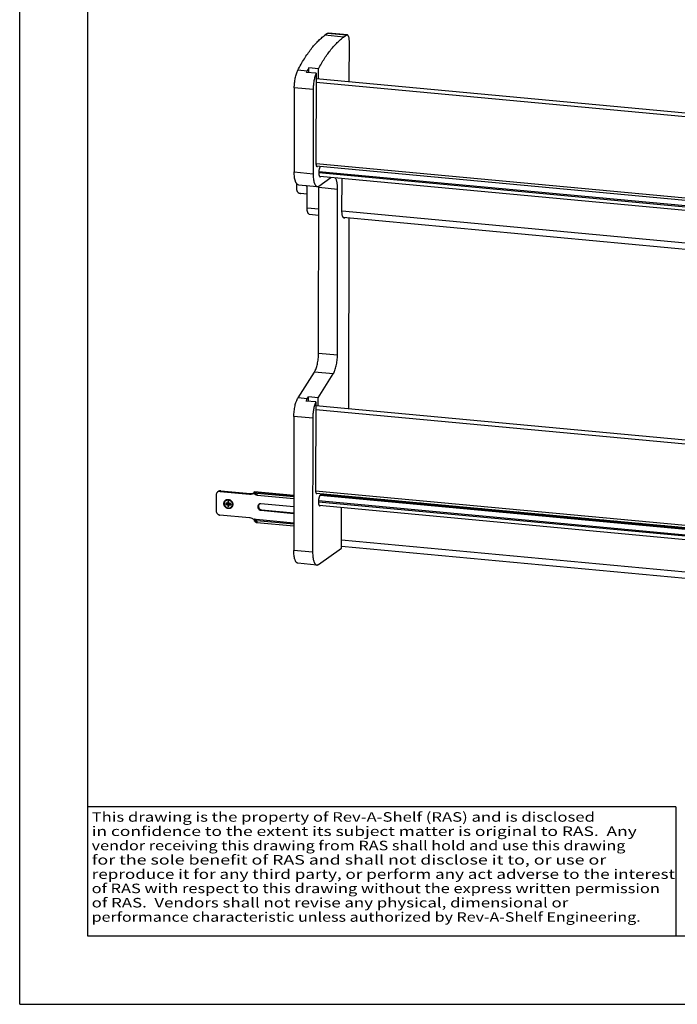
# Model space of a CAD drawing. Units: inches. Extents: x 0 to 17, y 0 to 11.
# Drawn here: x 0 to 4.8, y 0 to 7.2 of the extents above; entities that cross this region are included whole.
import ezdxf
from ezdxf.enums import TextEntityAlignment as Align

# ---------------------------------------------------------------- set-up
doc = ezdxf.new("R2010")
doc.units = ezdxf.units.IN
doc.header["$LTSCALE"] = 0.935
doc.header["$MEASUREMENT"] = 0
doc.layers.get('0').update_dxf_attribs({"linetype": 'CONTINUOUS'})
doc.layers.add('02___PRT_ALL_AXES', color=7, linetype='CONTINUOUS')
doc.styles.get("Standard").update_dxf_attribs({"font": 'bluprnt.ttf'})

msp = doc.modelspace()

# ---------------------------------------------------------------- linework, layer by layer
at = {"color": 7, "linetype": 'Continuous'}
for p, q in [((0, 0), (0, 11)), ((0.5, 0.5), (0.5, 10.5)), ((2.2611, 7.1334), (2.2413, 7.1195)), ((2.4055, 7.1223), (2.2668, 7.1352)), ((2.3998, 7.1205), (2.3801, 7.1066)), ((2.4206, 6.7781), (2.4209, 7.075)), ((2.1231, 6.8452), (2.1232, 6.88)), ((2.1937, 6.8734), (2.1232, 6.88)), ((2.1936, 6.7992), (2.1937, 6.8734)), ((2.1062, 6.8468), (2.1106, 6.8562)), ((2.1767, 6.8402), (2.1062, 6.8468)), ((2.1767, 6.8402), (2.1759, 6.1731)), ((6.2371, 6.4227), (2.1767, 6.8008)), ((2.0166, 6.7335), (2.0159, 6.1155)), ((2.1553, 6.7206), (2.1546, 6.1026)), ((6.2272, 5.7813), (2.1782, 6.1582)), ((6.2275, 5.707), (2.2031, 6.0817)), ((2.0467, 6.0209), (2.1855, 6.008)), ((2.1105, 5.853), (2.1107, 6.015)), ((2.1969, 6.0116), (2.2856, 6.074)), ((2.3668, 5.8243), (2.3671, 6.0664)), ((2.1946, 4.7822), (2.196, 6.0008)), ((2.3333, 4.7693), (2.3348, 5.9878)), ((2.126, 5.8057), (2.1958, 5.7992)), ((2.3749, 5.7826), (6.407, 5.4072)), ((2.3911, 5.781), (2.388, 5.7788)), ((2.4177, 4.3759), (2.4194, 5.7784)), ((2.0439, 4.456), (2.1644, 4.6455)), ((2.1908, 4.4559), (2.3031, 4.6325)), ((2.1738, 4.4259), (2.1032, 4.4325)), ((2.1121, 4.4496), (2.1202, 4.4625)), ((2.1202, 4.4309), (2.1202, 4.4625)), ((2.1908, 4.4559), (2.1202, 4.4625)), ((2.1738, 4.4259), (2.173, 3.7724)), ((2.1907, 4.3969), (2.1908, 4.4559)), ((2.1737, 4.3985), (6.2375, 4.0216)), ((2.0137, 4.3192), (2.0125, 3.3352)), ((2.1524, 4.3063), (2.1512, 3.3223)), ((1.4588, 3.7678), (1.4537, 3.7642)), ((1.4761, 3.7723), (1.6921, 3.7522)), ((2.013, 3.7394), (1.7236, 3.7663)), ((1.7236, 3.7663), (1.7238, 3.7657)), ((1.7238, 3.7657), (1.7238, 3.7512)), ((1.5273, 3.6946), (1.5273, 3.6813)), ((1.5367, 3.6937), (1.5273, 3.6946)), ((1.5324, 3.6941), (1.5324, 3.6848)), ((1.5367, 3.6804), (1.5367, 3.6937)), ((1.7152, 3.7541), (1.7126, 3.7523)), ((1.7427, 3.7552), (2.013, 3.73)), ((2.1761, 3.7559), (6.2243, 3.3804)), ((2.2073, 3.741), (2.2071, 3.7409)), ((2.2072, 3.741), (6.2242, 3.367)), ((2.2078, 3.7482), (6.2243, 3.3743)), ((1.5144, 3.6825), (1.5144, 3.6728)), ((1.5273, 3.6813), (1.5144, 3.6825)), ((1.5144, 3.6728), (1.5194, 3.6763)), ((1.5144, 3.6728), (1.5273, 3.6716)), ((1.5197, 3.6764), (1.5194, 3.6763)), ((1.5195, 3.682), (1.5195, 3.6774)), ((1.5197, 3.6764), (1.5324, 3.6752)), ((1.5273, 3.6813), (1.5324, 3.6848)), ((1.5273, 3.6716), (1.5324, 3.6752)), ((1.5273, 3.6716), (1.5273, 3.6583)), ((1.5273, 3.6583), (1.5323, 3.6618)), ((1.5273, 3.6583), (1.5367, 3.6574)), ((1.5323, 3.6618), (1.5324, 3.6621)), ((1.5324, 3.6752), (1.5324, 3.6621)), ((1.5333, 3.6618), (1.5367, 3.6615)), ((1.5497, 3.6792), (1.5367, 3.6804)), ((1.5367, 3.6707), (1.5418, 3.6743)), ((1.5367, 3.6574), (1.5367, 3.6707)), ((1.5367, 3.6707), (1.5496, 3.6695)), ((1.5418, 3.6743), (1.5497, 3.6736)), ((1.5496, 3.6695), (1.5497, 3.6792)), ((1.7769, 3.6331), (2.0128, 3.6111)), ((6.2242, 3.2894), (2.2001, 3.6641)), ((2.3638, 3.3511), (2.3642, 3.6488)), ((1.7235, 3.5506), (1.7232, 3.5532)), ((1.7235, 3.5506), (1.7235, 3.5651)), ((1.7424, 3.54), (2.0127, 3.5148)), ((2.1935, 3.2313), (2.3638, 3.3511)), ((2.3638, 3.3657), (6.2238, 3.0063)), ((2.1821, 3.2277), (2.0434, 3.2406)), ((4.8179, 1.4519), (0.5, 1.4519)), ((4.8179, 1.4519), (4.8179, 0.5)), ((16.5, 0.5), (0.5, 0.5)), ((0, 0), (17, 0))]:
    msp.add_line(p, q, dxfattribs=at)
at = {"color": 9, "linetype": 'Continuous'}
for p, q in [((2.3801, 7.1066), (2.2413, 7.1195)), ((2.3998, 7.1205), (2.2611, 7.1334)), ((2.1106, 6.8562), (2.0424, 6.8625)), ((2.1553, 6.7206), (2.0166, 6.7335)), ((6.2319, 6.395), (2.1766, 6.7726)), ((6.2272, 5.7975), (2.176, 6.1747)), ((2.0159, 6.1155), (2.1546, 6.1026)), ((6.2271, 5.7327), (2.1965, 6.1079)), ((6.2271, 5.7412), (2.1967, 6.1164)), ((2.3348, 5.9878), (2.196, 6.0008)), ((2.1105, 5.853), (2.1958, 5.8451)), ((2.3673, 5.8291), (6.4071, 5.453)), ((2.377, 5.7798), (2.388, 5.7788)), ((2.3333, 4.7693), (2.1946, 4.7822)), ((2.3031, 4.6325), (2.1644, 4.6455)), ((2.1121, 4.4496), (2.0439, 4.456)), ((2.1737, 4.3703), (6.2311, 3.994)), ((2.1524, 4.3063), (2.0137, 4.3192)), ((1.471, 3.7687), (1.4761, 3.7723)), ((1.7238, 3.7657), (2.013, 3.7388)), ((2.173, 3.7724), (6.2243, 3.3966)), ((1.687, 3.7486), (1.6921, 3.7522)), ((1.7328, 3.744), (1.7328, 3.7585)), ((1.7427, 3.7407), (1.7427, 3.7552)), ((6.2242, 3.3151), (2.1936, 3.6903)), ((6.2242, 3.3236), (2.1937, 3.6988)), ((6.2242, 3.3669), (2.2071, 3.7409)), ((1.7718, 3.6295), (1.7769, 3.6331)), ((1.7326, 3.5579), (1.7325, 3.5434)), ((1.7424, 3.5545), (1.7424, 3.54)), ((2.3639, 3.4116), (6.2239, 3.0522)), ((2.1512, 3.3223), (2.0125, 3.3352))]:
    msp.add_line(p, q, dxfattribs=at)
at = {"color": 3, "linetype": 'Continuous'}
for p, q in [((2.0334, 6.0299), (2.0334, 5.9892)), ((2.1106, 5.953), (2.0616, 5.9575)), ((1.471, 3.7687), (1.687, 3.7486)), ((1.4427, 3.7423), (1.4426, 3.6263)), ((1.7126, 3.7523), (1.7238, 3.7512)), ((1.7427, 3.7407), (2.0129, 3.7155)), ((1.7718, 3.6295), (2.0128, 3.607)), ((2.0129, 3.6554), (1.7719, 3.6778)), ((1.6868, 3.5745), (1.4708, 3.5946)), ((1.7124, 3.5661), (2.0127, 3.5381)), ((1.7424, 3.5545), (2.0127, 3.5294))]:
    msp.add_line(p, q, dxfattribs=at)
at = {"color": 7, "linetype": 'Continuous'}
for points in [[(1.7176, 3.7563), (1.7169, 3.7555), (1.716, 3.7547), (1.7152, 3.7541)], [(1.7207, 3.7608), (1.7203, 3.7602), (1.7197, 3.7592), (1.7191, 3.7582), (1.7184, 3.7572), (1.7176, 3.7563)], [(1.7148, 3.5659), (1.7155, 3.5658), (1.7163, 3.5655), (1.7171, 3.5651), (1.7178, 3.5647), (1.7185, 3.5641), (1.7191, 3.5634), (1.7197, 3.5627), (1.7203, 3.5618), (1.7208, 3.561), (1.7212, 3.5601), (1.7216, 3.5591), (1.722, 3.5581), (1.7223, 3.5572), (1.7226, 3.5562), (1.7228, 3.5553), (1.723, 3.5543), (1.7231, 3.5534), (1.7232, 3.5532)]]:
    msp.add_lwpolyline(points, dxfattribs=at)
for centre, radius, start, end in [((3.3212, 6.2295), 1.3632, 151.50101, 152.63349), ((2.1267, 6.0413), 0.033, 231.66247, 240.92199), ((1.8737, 6.0015), 0.3223, 1.48311, 1.69685), ((1.8612, 6.0012), 0.3349, 359.92716, 1.47257), ((1.7082, 3.7285), 0.0404, 64.73678, 67.32582), ((1.698, 3.8046), 0.0526, 288.85163, 291.12233), ((1.4632, 3.6822), 0.0565, 353.98211, 355.0399), ((1.5393, 3.6814), 0.0202, 191.44044, 194.32214), ((1.5315, 3.59), 0.0718, 88.5758, 89.40606), ((1.539, 3.6799), 0.019, 249.64027, 252.64618), ((1.7746, 3.6606), 0.0209, 133.72403, 138.50409)]:
    msp.add_arc(centre, radius, start, end, dxfattribs=at)
for points, knots in [([(2.0424, 6.8625), (2.05, 6.8773), (2.0654, 6.9058), (2.0896, 6.9465), (2.1141, 6.9839), (2.139, 7.0181), (2.1641, 7.0488), (2.1894, 7.076), (2.2149, 7.0996), (2.2325, 7.1133), (2.2413, 7.1195)], [0, 0, 0, 0, 0.15202, 0.296395, 0.432945, 0.561628, 0.682485, 0.795654, 0.901375, 1, 1, 1, 1]), ([(2.1937, 6.8734), (2.2009, 6.8867), (2.2155, 6.9123), (2.2382, 6.949), (2.2612, 6.9829), (2.2845, 7.0137), (2.308, 7.0416), (2.3317, 7.0664), (2.3554, 7.0881), (2.3719, 7.1009), (2.3801, 7.1066)], [0, 0, 0, 0, 0.150675, 0.294032, 0.429939, 0.558381, 0.67942, 0.7932, 0.899951, 1, 1, 1, 1]), ([(2.2611, 7.1334), (2.2619, 7.134), (2.2633, 7.1348), (2.2653, 7.1352), (2.2663, 7.1353), (2.2668, 7.1352)], [0, 0, 0, 0, 0.530279, 0.76946, 1, 1, 1, 1]), ([(2.4055, 7.1223), (2.405, 7.1223), (2.4041, 7.1223), (2.4021, 7.1219), (2.4007, 7.1211), (2.3998, 7.1205)], [0, 0, 0, 0, 0.23054, 0.469721, 1, 1, 1, 1]), ([(2.4209, 7.075), (2.4209, 7.0782), (2.4208, 7.0844), (2.42, 7.0933), (2.4187, 7.1013), (2.4169, 7.1082), (2.4147, 7.1139), (2.4124, 7.1178), (2.4103, 7.12), (2.4088, 7.1212), (2.4072, 7.122), (2.4061, 7.1223), (2.4055, 7.1223)], [0, 0, 0, 0, 0.182057, 0.352758, 0.508002, 0.644929, 0.761555, 0.857299, 0.897976, 0.934568, 0.968109, 1, 1, 1, 1]), ([(2.0166, 6.7335), (2.0166, 6.7395), (2.017, 6.7514), (2.0183, 6.7694), (2.0205, 6.7873), (2.0235, 6.8046), (2.0272, 6.8211), (2.0316, 6.8364), (2.0365, 6.8501), (2.0404, 6.8586), (2.0424, 6.8625)], [0, 0, 0, 0, 0.134435, 0.271261, 0.407681, 0.541231, 0.669434, 0.789949, 0.900769, 1, 1, 1, 1]), ([(2.1767, 6.8402), (2.175, 6.8363), (2.1718, 6.8279), (2.1677, 6.8146), (2.164, 6.8002), (2.1599, 6.7796), (2.1564, 6.753), (2.1554, 6.7314), (2.1553, 6.7206)], [0, 0, 0, 0, 0.10547, 0.220112, 0.342226, 0.470111, 0.735385, 1, 1, 1, 1]), ([(2.1759, 6.1731), (2.1759, 6.1719), (2.176, 6.1694), (2.1763, 6.1658), (2.1768, 6.1626), (2.1775, 6.1599), (2.1784, 6.1576), (2.1794, 6.1558), (2.1806, 6.1546), (2.1816, 6.1543), (2.1821, 6.1542)], [0, 0, 0, 0, 0.181957, 0.352944, 0.508425, 0.645437, 0.762062, 0.857906, 0.934973, 1, 1, 1, 1]), ([(2.1821, 6.1542), (2.1824, 6.1542), (2.1833, 6.1543), (2.1845, 6.1549), (2.1856, 6.156), (2.1863, 6.1569), (2.1866, 6.1574)], [0, 0, 0, 0, 0.195107, 0.416973, 0.682597, 1, 1, 1, 1]), ([(2.2072, 6.1556), (2.2065, 6.1546), (2.2051, 6.1524), (2.2033, 6.1486), (2.2016, 6.1443), (2.1996, 6.1375), (2.1977, 6.1282), (2.1965, 6.1166), (2.1964, 6.107), (2.1969, 6.0998), (2.1976, 6.0949), (2.1986, 6.0906), (2.1998, 6.0869), (2.2012, 6.0839), (2.2024, 6.0823), (2.2031, 6.0816)], [0, 0, 0, 0, 0.046624, 0.100809, 0.161903, 0.228974, 0.375935, 0.530484, 0.680419, 0.749991, 0.814166, 0.871868, 0.922244, 0.964894, 1, 1, 1, 1]), ([(2.0467, 6.0209), (2.0456, 6.021), (2.0434, 6.0215), (2.0401, 6.0231), (2.0371, 6.0255), (2.0341, 6.0287), (2.0314, 6.0326), (2.0288, 6.0373), (2.0265, 6.0426), (2.0235, 6.051), (2.0204, 6.063), (2.0178, 6.079), (2.0162, 6.0968), (2.0159, 6.1091), (2.0159, 6.1155)], [0, 0, 0, 0, 0.031875, 0.065405, 0.101999, 0.142666, 0.188051, 0.238532, 0.294246, 0.35519, 0.49212, 0.647325, 0.817919, 1, 1, 1, 1]), ([(2.1546, 6.1026), (2.1546, 6.0962), (2.1549, 6.0839), (2.1565, 6.0661), (2.1591, 6.0501), (2.1622, 6.0381), (2.1652, 6.0297), (2.1676, 6.0244), (2.1701, 6.0197), (2.1729, 6.0158), (2.1758, 6.0126), (2.1789, 6.0102), (2.1821, 6.0086), (2.1844, 6.0081), (2.1855, 6.008)], [0, 0, 0, 0, 0.182081, 0.352675, 0.50788, 0.64481, 0.705754, 0.761468, 0.811949, 0.857334, 0.898001, 0.934595, 0.968125, 1, 1, 1, 1]), ([(2.2031, 6.0816), (2.2035, 6.0812), (2.2045, 6.0804), (2.2058, 6.08), (2.2063, 6.08)], [0, 0, 0, 0, 0.529696, 1, 1, 1, 1]), ([(2.2063, 6.08), (2.2069, 6.0799), (2.2083, 6.0801), (2.2094, 6.0807), (2.21, 6.0811)], [0, 0, 0, 0, 0.468795, 1, 1, 1, 1]), ([(2.1855, 6.008), (2.1864, 6.0079), (2.1883, 6.0079), (2.1912, 6.0086), (2.1941, 6.0098), (2.196, 6.0109), (2.1969, 6.0116)], [0, 0, 0, 0, 0.230039, 0.468772, 0.723519, 1, 1, 1, 1]), ([(2.3348, 5.9878), (2.3348, 5.9965), (2.3343, 6.0093), (2.3326, 6.0257), (2.3308, 6.0369), (2.3286, 6.0471), (2.3259, 6.0562), (2.3228, 6.0641), (2.3203, 6.0688), (2.319, 6.0709)], [0, 0, 0, 0, 0.305084, 0.447032, 0.579874, 0.702423, 0.813693, 0.912958, 1, 1, 1, 1]), ([(2.126, 5.8057), (2.1254, 5.8058), (2.1243, 5.806), (2.1227, 5.8068), (2.1211, 5.808), (2.1191, 5.8103), (2.1168, 5.8141), (2.1146, 5.8198), (2.1128, 5.8268), (2.1115, 5.8348), (2.1107, 5.8437), (2.1105, 5.8498), (2.1105, 5.853)], [0, 0, 0, 0, 0.031908, 0.065462, 0.102061, 0.142722, 0.238501, 0.355081, 0.491984, 0.647274, 0.818075, 1, 1, 1, 1]), ([(2.3822, 5.777), (2.3817, 5.7771), (2.3806, 5.7773), (2.3789, 5.7781), (2.3774, 5.7793), (2.3753, 5.7816), (2.3731, 5.7854), (2.3708, 5.7911), (2.3691, 5.7981), (2.3678, 5.8061), (2.367, 5.815), (2.3668, 5.8211), (2.3668, 5.8243)], [0, 0, 0, 0, 0.031891, 0.065432, 0.102024, 0.142701, 0.238445, 0.355071, 0.491998, 0.647242, 0.817943, 1, 1, 1, 1]), ([(2.388, 5.7788), (2.3871, 5.7782), (2.3857, 5.7774), (2.3837, 5.777), (2.3827, 5.777), (2.3822, 5.777)], [0, 0, 0, 0, 0.530279, 0.76946, 1, 1, 1, 1]), ([(2.1644, 4.6455), (2.1667, 4.6491), (2.1712, 4.6574), (2.1769, 4.6713), (2.182, 4.6872), (2.1864, 4.7047), (2.1899, 4.7234), (2.1925, 4.7429), (2.1942, 4.7625), (2.1945, 4.7757), (2.1946, 4.7822)], [0, 0, 0, 0, 0.09256, 0.199113, 0.317775, 0.446244, 0.581763, 0.721305, 0.861818, 1, 1, 1, 1]), ([(2.3031, 4.6325), (2.3054, 4.6362), (2.3099, 4.6445), (2.3156, 4.6584), (2.3207, 4.6743), (2.3251, 4.6918), (2.3287, 4.7105), (2.3313, 4.73), (2.3329, 4.7496), (2.3333, 4.7628), (2.3333, 4.7693)], [0, 0, 0, 0, 0.09256, 0.199113, 0.317775, 0.446244, 0.581763, 0.721305, 0.861818, 1, 1, 1, 1]), ([(2.0137, 4.3192), (2.0137, 4.3257), (2.0141, 4.3389), (2.0157, 4.3586), (2.0183, 4.378), (2.0218, 4.3967), (2.0262, 4.4142), (2.0314, 4.4301), (2.0371, 4.444), (2.0415, 4.4523), (2.0439, 4.456)], [0, 0, 0, 0, 0.138182, 0.278695, 0.418237, 0.553756, 0.682225, 0.800887, 0.90744, 1, 1, 1, 1]), ([(2.1032, 4.4325), (2.1046, 4.4356), (2.1073, 4.4415), (2.1104, 4.4471), (2.1121, 4.4496)], [0, 0, 0, 0, 0.52673, 1, 1, 1, 1]), ([(2.1738, 4.4259), (2.1721, 4.422), (2.1689, 4.4136), (2.1647, 4.4003), (2.1611, 4.3859), (2.157, 4.3653), (2.1534, 4.3387), (2.1524, 4.3171), (2.1524, 4.3063)], [0, 0, 0, 0, 0.105471, 0.220114, 0.342228, 0.470113, 0.735387, 1, 1, 1, 1]), ([(1.4761, 3.7723), (1.4745, 3.7724), (1.4715, 3.7725), (1.4677, 3.7718), (1.4648, 3.771), (1.462, 3.7698), (1.46, 3.7687), (1.4588, 3.7678)], [0, 0, 0, 0, 0.254003, 0.504886, 0.629329, 0.753245, 1, 1, 1, 1]), ([(1.7207, 3.7608), (1.7209, 3.7612), (1.7213, 3.7619), (1.7218, 3.763), (1.7222, 3.7639), (1.7226, 3.7647), (1.7229, 3.7653), (1.7231, 3.7657), (1.7232, 3.7659), (1.7233, 3.7661), (1.7234, 3.7662), (1.7235, 3.7663), (1.7236, 3.7663), (1.7236, 3.7663)], [0, 0, 0, 0, 0.202119, 0.388311, 0.555333, 0.699938, 0.819038, 0.868091, 0.909679, 0.943503, 0.969404, 0.987697, 1, 1, 1, 1]), ([(1.7255, 3.765), (1.7264, 3.7645), (1.7278, 3.7638), (1.7295, 3.7627), (1.7312, 3.7613), (1.7324, 3.7598), (1.7328, 3.7585)], [0, 0, 0, 0, 0.323019, 0.464953, 0.594241, 1, 1, 1, 1]), ([(2.173, 3.7724), (2.173, 3.7707), (2.1731, 3.7674), (2.1737, 3.7628), (2.1746, 3.759), (2.1755, 3.7568), (2.1761, 3.7559)], [0, 0, 0, 0, 0.304032, 0.578892, 0.81294, 1, 1, 1, 1]), ([(1.5026, 3.6787), (1.5026, 3.6797), (1.5027, 3.6817), (1.5031, 3.6846), (1.5039, 3.6874), (1.5048, 3.6901), (1.5061, 3.6927), (1.5076, 3.6951), (1.5093, 3.6973), (1.5112, 3.6993), (1.5134, 3.7011), (1.5157, 3.7027), (1.5182, 3.704), (1.5208, 3.705), (1.5235, 3.7058), (1.5263, 3.7062), (1.5292, 3.7064), (1.5321, 3.7063), (1.535, 3.7058), (1.5378, 3.7051), (1.5406, 3.7042), (1.5433, 3.7029), (1.5459, 3.7014), (1.5484, 3.6996), (1.5507, 3.6976), (1.5529, 3.6955), (1.5548, 3.6931), (1.5565, 3.6905), (1.558, 3.6878), (1.5596, 3.6841), (1.561, 3.6793), (1.5614, 3.6752), (1.5614, 3.6733)], [0, 0, 0, 0, 0.031489, 0.062706, 0.093624, 0.124264, 0.154652, 0.184816, 0.214799, 0.244651, 0.274428, 0.304188, 0.333991, 0.363895, 0.393952, 0.424209, 0.454705, 0.485467, 0.516513, 0.547849, 0.579469, 0.611358, 0.643491, 0.675833, 0.708342, 0.740971, 0.77367, 0.806383, 0.839058, 0.871641, 0.936266, 1, 1, 1, 1]), ([(1.6921, 3.7522), (1.696, 3.7518), (1.7018, 3.7519), (1.7095, 3.7532), (1.7132, 3.7542), (1.715, 3.7548)], [0, 0, 0, 0, 0.503572, 0.752585, 1, 1, 1, 1]), ([(1.7427, 3.7552), (1.742, 3.7552), (1.7407, 3.7554), (1.7389, 3.7557), (1.7373, 3.756), (1.7359, 3.7564), (1.7347, 3.7569), (1.7339, 3.7573), (1.7334, 3.7577), (1.733, 3.758), (1.7329, 3.7583), (1.7328, 3.7585)], [0, 0, 0, 0, 0.1852, 0.357904, 0.514632, 0.652817, 0.770481, 0.866549, 0.906669, 0.941863, 1, 1, 1, 1]), ([(2.1761, 3.7559), (2.1763, 3.7555), (2.1767, 3.7549), (2.1775, 3.7541), (2.1783, 3.7536), (2.1789, 3.7535), (2.1791, 3.7535)], [0, 0, 0, 0, 0.299055, 0.559052, 0.788199, 1, 1, 1, 1]), ([(2.1791, 3.7535), (2.1794, 3.7534), (2.18, 3.7535), (2.1809, 3.7538), (2.1818, 3.7544), (2.1824, 3.755), (2.1826, 3.7553)], [0, 0, 0, 0, 0.211631, 0.440873, 0.700976, 1, 1, 1, 1]), ([(2.2071, 3.7409), (2.2063, 3.7403), (2.2047, 3.7387), (2.2026, 3.7356), (2.2006, 3.7317), (2.1988, 3.727), (2.1972, 3.7216), (2.1953, 3.7137), (2.1938, 3.7032), (2.1934, 3.6926), (2.1938, 3.6845), (2.1944, 3.679), (2.1953, 3.6741), (2.1966, 3.6699), (2.1981, 3.6666), (2.1994, 3.6647), (2.2001, 3.664)], [0, 0, 0, 0, 0.037168, 0.082984, 0.137433, 0.199808, 0.269006, 0.343525, 0.50162, 0.659457, 0.733667, 0.802438, 0.864319, 0.918173, 0.96336, 1, 1, 1, 1]), ([(1.5026, 3.6787), (1.5026, 3.6767), (1.503, 3.6727), (1.5044, 3.6679), (1.506, 3.6641), (1.5075, 3.6615), (1.5092, 3.6589), (1.5112, 3.6565), (1.5133, 3.6543), (1.5156, 3.6524), (1.5181, 3.6506), (1.5207, 3.6491), (1.5234, 3.6478), (1.5262, 3.6468), (1.5291, 3.6461), (1.532, 3.6457), (1.5349, 3.6456), (1.5377, 3.6458), (1.5405, 3.6462), (1.5432, 3.647), (1.5459, 3.648), (1.5483, 3.6493), (1.5507, 3.6509), (1.5528, 3.6527), (1.5548, 3.6547), (1.5565, 3.6569), (1.558, 3.6593), (1.5592, 3.6619), (1.5602, 3.6646), (1.5609, 3.6674), (1.5613, 3.6703), (1.5614, 3.6723), (1.5614, 3.6733)], [0, 0, 0, 0, 0.063734, 0.128359, 0.160942, 0.193617, 0.22633, 0.259029, 0.291658, 0.324167, 0.356509, 0.388642, 0.420531, 0.452151, 0.483487, 0.514533, 0.545295, 0.575791, 0.606048, 0.636105, 0.666009, 0.695812, 0.725572, 0.755349, 0.785201, 0.815184, 0.845348, 0.875736, 0.906376, 0.937294, 0.968511, 1, 1, 1, 1]), ([(1.759, 3.6745), (1.7582, 3.6737), (1.7569, 3.6719), (1.7554, 3.669), (1.7542, 3.6659), (1.7536, 3.6626), (1.7534, 3.6592), (1.7536, 3.6557), (1.7544, 3.6523), (1.756, 3.6479), (1.759, 3.6428), (1.7641, 3.6378), (1.7702, 3.6344), (1.7747, 3.6333), (1.7769, 3.6331)], [0, 0, 0, 0, 0.059202, 0.118959, 0.179425, 0.24069, 0.302778, 0.365652, 0.429206, 0.493294, 0.622009, 0.750356, 0.876695, 1, 1, 1, 1]), ([(2.2001, 3.664), (2.2006, 3.6636), (2.2016, 3.6628), (2.2028, 3.6624), (2.2034, 3.6624)], [0, 0, 0, 0, 0.529696, 1, 1, 1, 1]), ([(2.2034, 3.6624), (2.204, 3.6623), (2.2053, 3.6625), (2.2065, 3.6631), (2.2071, 3.6635)], [0, 0, 0, 0, 0.468795, 1, 1, 1, 1]), ([(1.7325, 3.5434), (1.7325, 3.5437), (1.7322, 3.5443), (1.7316, 3.5453), (1.7308, 3.5462), (1.7297, 3.5471), (1.7285, 3.548), (1.7264, 3.5493), (1.7247, 3.5501), (1.7235, 3.5506)], [0, 0, 0, 0, 0.08572, 0.179405, 0.28347, 0.399592, 0.528864, 0.671952, 1, 1, 1, 1]), ([(1.7325, 3.5434), (1.7326, 3.5432), (1.7328, 3.5429), (1.7331, 3.5425), (1.7336, 3.5421), (1.7344, 3.5417), (1.7356, 3.5413), (1.737, 3.5409), (1.7387, 3.5405), (1.7405, 3.5402), (1.7417, 3.5401), (1.7424, 3.54)], [0, 0, 0, 0, 0.058137, 0.093331, 0.133451, 0.229519, 0.347183, 0.485368, 0.642096, 0.8148, 1, 1, 1, 1]), ([(2.0434, 3.2406), (2.0422, 3.2407), (2.04, 3.2412), (2.0368, 3.2428), (2.0337, 3.2452), (2.0308, 3.2484), (2.028, 3.2523), (2.0254, 3.257), (2.0231, 3.2623), (2.0201, 3.2707), (2.017, 3.2827), (2.0144, 3.2987), (2.0128, 3.3164), (2.0125, 3.3288), (2.0125, 3.3352)], [0, 0, 0, 0, 0.031875, 0.065405, 0.101999, 0.142666, 0.188051, 0.238532, 0.294246, 0.35519, 0.49212, 0.647325, 0.817919, 1, 1, 1, 1]), ([(2.1512, 3.3223), (2.1512, 3.3159), (2.1515, 3.3035), (2.1531, 3.2858), (2.1557, 3.2698), (2.1588, 3.2578), (2.1618, 3.2494), (2.1642, 3.244), (2.1667, 3.2394), (2.1695, 3.2355), (2.1724, 3.2323), (2.1755, 3.2299), (2.1787, 3.2283), (2.181, 3.2278), (2.1821, 3.2277)], [0, 0, 0, 0, 0.182081, 0.352675, 0.50788, 0.64481, 0.705754, 0.761468, 0.811949, 0.857334, 0.898001, 0.934595, 0.968125, 1, 1, 1, 1]), ([(2.1821, 3.2277), (2.183, 3.2276), (2.1849, 3.2276), (2.1878, 3.2283), (2.1908, 3.2295), (2.1926, 3.2306), (2.1935, 3.2313)], [0, 0, 0, 0, 0.230039, 0.468772, 0.723519, 1, 1, 1, 1])]:
    msp.add_open_spline(points, degree=3, knots=knots, dxfattribs=at)
at = {"color": 3, "linetype": 'Continuous'}
for points, knots in [([(2.1107, 6.0086), (2.1089, 6.0095), (2.1053, 6.0117), (2.1022, 6.0144), (2.1008, 6.0159)], [0, 0, 0, 0, 0.497441, 1, 1, 1, 1]), ([(2.0334, 5.9892), (2.0334, 5.9872), (2.0337, 5.9834), (2.0353, 5.9778), (2.038, 5.9725), (2.0415, 5.9678), (2.0458, 5.9637), (2.0506, 5.9606), (2.056, 5.9584), (2.0597, 5.9577), (2.0616, 5.9575)], [0, 0, 0, 0, 0.123925, 0.249686, 0.376464, 0.503573, 0.63015, 0.755401, 0.878847, 1, 1, 1, 1]), ([(1.4537, 3.7642), (1.4528, 3.7636), (1.4512, 3.7623), (1.449, 3.7601), (1.4472, 3.7576), (1.445, 3.7539), (1.4432, 3.7488), (1.4427, 3.7445), (1.4427, 3.7423)], [0, 0, 0, 0, 0.122236, 0.244798, 0.367986, 0.492051, 0.743366, 1, 1, 1, 1]), ([(1.471, 3.7687), (1.4695, 3.7689), (1.4664, 3.7689), (1.4626, 3.7683), (1.4597, 3.7674), (1.4569, 3.7662), (1.4549, 3.7651), (1.4537, 3.7642)], [0, 0, 0, 0, 0.254003, 0.504886, 0.629329, 0.753245, 1, 1, 1, 1]), ([(1.4992, 3.679), (1.4992, 3.6812), (1.4996, 3.6856), (1.5015, 3.6918), (1.5046, 3.6974), (1.5087, 3.7022), (1.5137, 3.7059), (1.5195, 3.7085), (1.5257, 3.7099), (1.5321, 3.7099), (1.5386, 3.7087), (1.5447, 3.7061), (1.5504, 3.7025), (1.5554, 3.6978), (1.5595, 3.6923), (1.5625, 3.6862), (1.5644, 3.6796), (1.5648, 3.6752), (1.5648, 3.6729)], [0, 0, 0, 0, 0.062685, 0.124251, 0.184776, 0.244592, 0.304105, 0.36379, 0.424086, 0.48533, 0.547702, 0.611208, 0.675684, 0.740826, 0.806244, 0.871497, 0.936211, 1, 1, 1, 1]), ([(1.687, 3.7486), (1.6892, 3.7484), (1.6936, 3.7482), (1.7001, 3.7488), (1.7065, 3.7501), (1.7106, 3.7515), (1.7126, 3.7523)], [0, 0, 0, 0, 0.253348, 0.504256, 0.753004, 1, 1, 1, 1]), ([(1.7238, 3.7512), (1.725, 3.7507), (1.7267, 3.7499), (1.7287, 3.7487), (1.73, 3.7478), (1.731, 3.7469), (1.7318, 3.746), (1.7324, 3.745), (1.7327, 3.7443), (1.7328, 3.744)], [0, 0, 0, 0, 0.328048, 0.471136, 0.600408, 0.71653, 0.820595, 0.91428, 1, 1, 1, 1]), ([(1.7427, 3.7407), (1.742, 3.7407), (1.7407, 3.7409), (1.7389, 3.7412), (1.7373, 3.7415), (1.7358, 3.7419), (1.7347, 3.7424), (1.7339, 3.7428), (1.7334, 3.7432), (1.733, 3.7435), (1.7328, 3.7438), (1.7328, 3.744)], [0, 0, 0, 0, 0.1852, 0.357904, 0.514632, 0.652817, 0.770481, 0.866549, 0.906669, 0.941863, 1, 1, 1, 1]), ([(1.4426, 3.6263), (1.4426, 3.6244), (1.443, 3.6205), (1.4446, 3.6149), (1.4472, 3.6096), (1.4507, 3.6049), (1.455, 3.6009), (1.4599, 3.5977), (1.4652, 3.5956), (1.4689, 3.5948), (1.4708, 3.5946)], [0, 0, 0, 0, 0.123925, 0.249686, 0.376464, 0.503573, 0.63015, 0.755401, 0.878847, 1, 1, 1, 1]), ([(1.5648, 3.6729), (1.5648, 3.6708), (1.5644, 3.6664), (1.5625, 3.6602), (1.5595, 3.6546), (1.5553, 3.6498), (1.5503, 3.6461), (1.5446, 3.6434), (1.5384, 3.6421), (1.5319, 3.6421), (1.5255, 3.6433), (1.5193, 3.6458), (1.5136, 3.6495), (1.5086, 3.6542), (1.5046, 3.6597), (1.5015, 3.6658), (1.4996, 3.6723), (1.4992, 3.6768), (1.4992, 3.679)], [0, 0, 0, 0, 0.062685, 0.124251, 0.184776, 0.244592, 0.304105, 0.36379, 0.424086, 0.48533, 0.547702, 0.611208, 0.675684, 0.740826, 0.806244, 0.871497, 0.936211, 1, 1, 1, 1]), ([(1.7575, 3.6741), (1.7565, 3.6734), (1.7547, 3.6719), (1.7524, 3.6692), (1.7506, 3.6661), (1.7492, 3.6627), (1.7485, 3.6591), (1.7483, 3.6554), (1.7486, 3.6516), (1.7495, 3.6479), (1.751, 3.6443), (1.7529, 3.6409), (1.7553, 3.6379), (1.759, 3.6343), (1.7644, 3.631), (1.7694, 3.6297), (1.7718, 3.6295)], [0, 0, 0, 0, 0.059042, 0.118372, 0.178247, 0.23887, 0.300362, 0.362758, 0.426011, 0.489989, 0.554504, 0.619315, 0.684161, 0.748777, 0.876013, 1, 1, 1, 1]), ([(1.7719, 3.6778), (1.7706, 3.678), (1.768, 3.678), (1.7642, 3.6774), (1.7607, 3.6761), (1.7585, 3.6748), (1.7575, 3.6741)], [0, 0, 0, 0, 0.254066, 0.505011, 0.753182, 1, 1, 1, 1]), ([(1.7124, 3.5661), (1.7085, 3.5684), (1.7002, 3.5722), (1.6912, 3.5741), (1.6868, 3.5745)], [0, 0, 0, 0, 0.50508, 1, 1, 1, 1]), ([(1.7326, 3.5579), (1.7325, 3.5582), (1.7322, 3.5589), (1.7316, 3.5598), (1.7308, 3.5607), (1.7297, 3.5617), (1.7285, 3.5625), (1.7264, 3.5638), (1.7247, 3.5646), (1.7235, 3.5651)], [0, 0, 0, 0, 0.08572, 0.179405, 0.28347, 0.399592, 0.528864, 0.671952, 1, 1, 1, 1]), ([(1.7326, 3.5579), (1.7326, 3.5577), (1.7328, 3.5574), (1.7331, 3.557), (1.7336, 3.5567), (1.7344, 3.5562), (1.7356, 3.5558), (1.737, 3.5554), (1.7387, 3.555), (1.7405, 3.5547), (1.7418, 3.5546), (1.7424, 3.5545)], [0, 0, 0, 0, 0.058137, 0.093331, 0.133451, 0.229519, 0.347183, 0.485368, 0.642096, 0.8148, 1, 1, 1, 1])]:
    msp.add_open_spline(points, degree=3, knots=knots, dxfattribs=at)
at = {"layer": '02___PRT_ALL_AXES', "color": 7, "linetype": 'Continuous'}
for points, knots in [([(2.209, 3.749), (2.2112, 3.7488), (2.2156, 3.7486), (2.2222, 3.7487), (2.2283, 3.7493), (2.2322, 3.7501), (2.2339, 3.7505)], [0, 0, 0, 0, 0.264543, 0.533521, 0.784949, 1, 1, 1, 1]), ([(2.283, 3.746), (2.2831, 3.7457), (2.2835, 3.745), (2.2844, 3.7442), (2.2859, 3.7434), (2.2877, 3.7427), (2.2899, 3.7421), (2.2935, 3.7413), (2.2963, 3.7409), (2.2983, 3.7407)], [0, 0, 0, 0, 0.057477, 0.131589, 0.226823, 0.344128, 0.482509, 0.640228, 1, 1, 1, 1]), ([(2.2983, 3.7407), (2.3005, 3.7405), (2.305, 3.7403), (2.3116, 3.7404), (2.3177, 3.741), (2.3216, 3.7418), (2.3233, 3.7422)], [0, 0, 0, 0, 0.264866, 0.534082, 0.785458, 1, 1, 1, 1]), ([(2.3724, 3.7377), (2.3724, 3.7374), (2.3728, 3.7367), (2.3738, 3.7359), (2.3752, 3.7351), (2.377, 3.7344), (2.3792, 3.7337), (2.3828, 3.733), (2.3857, 3.7326), (2.3877, 3.7324)], [0, 0, 0, 0, 0.057202, 0.13092, 0.225845, 0.343011, 0.481436, 0.639372, 1, 1, 1, 1]), ([(2.3877, 3.7324), (2.3899, 3.7322), (2.3944, 3.732), (2.401, 3.7321), (2.4072, 3.7327), (2.411, 3.7335), (2.4128, 3.7339)], [0, 0, 0, 0, 0.265191, 0.534646, 0.78597, 1, 1, 1, 1]), ([(2.4617, 3.7294), (2.4618, 3.7287), (2.4628, 3.7277), (2.4645, 3.7268), (2.4663, 3.7261), (2.4685, 3.7254), (2.4711, 3.7249), (2.474, 3.7244), (2.476, 3.7242), (2.477, 3.7241)], [0, 0, 0, 0, 0.128239, 0.223069, 0.340356, 0.479129, 0.637629, 0.81264, 1, 1, 1, 1]), ([(2.477, 3.7241), (2.4793, 3.7239), (2.4838, 3.7236), (2.4904, 3.7238), (2.4966, 3.7244), (2.5005, 3.7252), (2.5022, 3.7257)], [0, 0, 0, 0, 0.265503, 0.535186, 0.78646, 1, 1, 1, 1]), ([(2.5511, 3.7211), (2.5512, 3.7204), (2.5522, 3.7194), (2.5538, 3.7185), (2.5556, 3.7178), (2.5579, 3.7171), (2.5615, 3.7163), (2.5644, 3.716), (2.5664, 3.7158)], [0, 0, 0, 0, 0.127556, 0.222101, 0.33927, 0.478106, 0.636842, 1, 1, 1, 1]), ([(2.5664, 3.7158), (2.5686, 3.7156), (2.5732, 3.7153), (2.5798, 3.7155), (2.586, 3.7161), (2.5899, 3.7169), (2.5916, 3.7174)], [0, 0, 0, 0, 0.265815, 0.535728, 0.786951, 1, 1, 1, 1]), ([(2.6404, 3.7128), (2.6405, 3.7121), (2.6415, 3.7111), (2.6431, 3.7102), (2.6449, 3.7095), (2.6472, 3.7088), (2.6508, 3.708), (2.6537, 3.7076), (2.6557, 3.7074)], [0, 0, 0, 0, 0.12687, 0.221119, 0.338154, 0.477037, 0.635991, 1, 1, 1, 1]), ([(2.6557, 3.7074), (2.658, 3.7072), (2.6625, 3.707), (2.6692, 3.7072), (2.6754, 3.7078), (2.6793, 3.7086), (2.6811, 3.7091)], [0, 0, 0, 0, 0.26613, 0.536274, 0.787445, 1, 1, 1, 1]), ([(2.7297, 3.7045), (2.7298, 3.7038), (2.7308, 3.7028), (2.7324, 3.7019), (2.7343, 3.7012), (2.7365, 3.7005), (2.7391, 3.6999), (2.742, 3.6995), (2.744, 3.6992), (2.7451, 3.6991)], [0, 0, 0, 0, 0.12618, 0.22012, 0.337008, 0.475921, 0.635074, 0.811201, 1, 1, 1, 1]), ([(2.7451, 3.6991), (2.7474, 3.6989), (2.7519, 3.6987), (2.7586, 3.6988), (2.7649, 3.6995), (2.7687, 3.7003), (2.7705, 3.7008)], [0, 0, 0, 0, 0.266448, 0.536824, 0.787944, 1, 1, 1, 1]), ([(2.8191, 3.6964), (2.8191, 3.6961), (2.8193, 3.6956), (2.8197, 3.695), (2.8204, 3.6944), (2.8216, 3.6937), (2.8234, 3.6929), (2.8257, 3.6922), (2.8283, 3.6916), (2.8313, 3.6911), (2.8334, 3.6909), (2.8344, 3.6908)], [0, 0, 0, 0, 0.055273, 0.088054, 0.125697, 0.217679, 0.33339, 0.472031, 0.631775, 0.809277, 1, 1, 1, 1]), ([(2.8344, 3.6908), (2.8367, 3.6906), (2.8413, 3.6904), (2.848, 3.6905), (2.8543, 3.6912), (2.8582, 3.692), (2.8599, 3.6925)], [0, 0, 0, 0, 0.266768, 0.537379, 0.788446, 1, 1, 1, 1]), ([(2.9084, 3.6881), (2.9084, 3.6878), (2.9086, 3.6873), (2.9091, 3.6867), (2.9097, 3.6861), (2.9109, 3.6853), (2.9128, 3.6846), (2.915, 3.6839), (2.9177, 3.6833), (2.9206, 3.6828), (2.9227, 3.6826), (2.9238, 3.6825)], [0, 0, 0, 0, 0.055273, 0.088054, 0.125697, 0.217679, 0.33339, 0.472031, 0.631775, 0.809277, 1, 1, 1, 1]), ([(2.9238, 3.6825), (2.9261, 3.6823), (2.9307, 3.682), (2.9375, 3.6822), (2.9437, 3.6829), (2.9476, 3.6837), (2.9493, 3.6842)], [0, 0, 0, 0, 0.267091, 0.537938, 0.788951, 1, 1, 1, 1]), ([(2.9978, 3.6798), (2.9978, 3.6794), (2.998, 3.6789), (2.9984, 3.6784), (2.9991, 3.6778), (3.0003, 3.677), (3.0021, 3.6763), (3.0044, 3.6756), (3.007, 3.675), (3.01, 3.6745), (3.0121, 3.6743), (3.0131, 3.6742)], [0, 0, 0, 0, 0.055273, 0.088054, 0.125697, 0.217679, 0.33339, 0.472031, 0.631775, 0.809277, 1, 1, 1, 1]), ([(3.0131, 3.6742), (3.0154, 3.674), (3.0201, 3.6737), (3.0269, 3.6739), (3.0331, 3.6746), (3.037, 3.6754), (3.0388, 3.6759)], [0, 0, 0, 0, 0.267417, 0.538501, 0.78946, 1, 1, 1, 1]), ([(3.0871, 3.6714), (3.0871, 3.6711), (3.0873, 3.6706), (3.0878, 3.6701), (3.0884, 3.6694), (3.0897, 3.6687), (3.0915, 3.668), (3.0937, 3.6673), (3.0964, 3.6667), (3.0993, 3.6662), (3.1014, 3.666), (3.1025, 3.6659)], [0, 0, 0, 0, 0.055273, 0.088054, 0.125697, 0.217679, 0.33339, 0.472031, 0.631775, 0.809277, 1, 1, 1, 1]), ([(3.1025, 3.6659), (3.1048, 3.6656), (3.1094, 3.6654), (3.1163, 3.6656), (3.1226, 3.6663), (3.1265, 3.6671), (3.1282, 3.6676)], [0, 0, 0, 0, 0.267745, 0.539068, 0.789973, 1, 1, 1, 1]), ([(3.1765, 3.6631), (3.1765, 3.6628), (3.1767, 3.6623), (3.1771, 3.6617), (3.1778, 3.6611), (3.179, 3.6604), (3.1808, 3.6596), (3.1831, 3.659), (3.1857, 3.6584), (3.1887, 3.6579), (3.1908, 3.6576), (3.1918, 3.6575)], [0, 0, 0, 0, 0.055273, 0.088054, 0.125697, 0.217679, 0.33339, 0.472031, 0.631775, 0.809277, 1, 1, 1, 1]), ([(3.1918, 3.6575), (3.1942, 3.6573), (3.1988, 3.6571), (3.2057, 3.6573), (3.212, 3.6579), (3.2159, 3.6588), (3.2176, 3.6593)], [0, 0, 0, 0, 0.268076, 0.539639, 0.790489, 1, 1, 1, 1]), ([(3.2658, 3.6548), (3.2658, 3.6545), (3.266, 3.654), (3.2665, 3.6534), (3.2671, 3.6528), (3.2684, 3.6521), (3.2702, 3.6513), (3.2724, 3.6506), (3.2751, 3.65), (3.278, 3.6496), (3.2801, 3.6493), (3.2812, 3.6492)], [0, 0, 0, 0, 0.055273, 0.088054, 0.125697, 0.217679, 0.33339, 0.472031, 0.631775, 0.809277, 1, 1, 1, 1]), ([(3.2812, 3.6492), (3.2835, 3.649), (3.2882, 3.6488), (3.2951, 3.649), (3.3006, 3.6495), (3.3045, 3.6503), (3.3062, 3.6507), (3.3071, 3.651)], [0, 0, 0, 0, 0.268378, 0.540151, 0.790915, 0.901849, 1, 1, 1, 1]), ([(3.3552, 3.6465), (3.3552, 3.6462), (3.3554, 3.6457), (3.3558, 3.6451), (3.3565, 3.6445), (3.3577, 3.6438), (3.3595, 3.643), (3.3618, 3.6423), (3.3644, 3.6417), (3.3674, 3.6412), (3.3695, 3.641), (3.3705, 3.6409)], [0, 0, 0, 0, 0.055273, 0.088054, 0.125697, 0.217679, 0.33339, 0.472031, 0.631775, 0.809277, 1, 1, 1, 1]), ([(3.3705, 3.6409), (3.3729, 3.6407), (3.3776, 3.6405), (3.3845, 3.6406), (3.39, 3.6412), (3.3939, 3.642), (3.3957, 3.6424), (3.3965, 3.6427)], [0, 0, 0, 0, 0.268713, 0.540729, 0.791436, 0.902176, 1, 1, 1, 1]), ([(3.4445, 3.6382), (3.4445, 3.6379), (3.4447, 3.6373), (3.4452, 3.6368), (3.4458, 3.6362), (3.4471, 3.6354), (3.4489, 3.6347), (3.4511, 3.634), (3.4538, 3.6334), (3.4567, 3.6329), (3.4588, 3.6327), (3.4599, 3.6326)], [0, 0, 0, 0, 0.055273, 0.088054, 0.125697, 0.217679, 0.33339, 0.472031, 0.631775, 0.809277, 1, 1, 1, 1]), ([(3.4599, 3.6326), (3.4622, 3.6324), (3.467, 3.6321), (3.4739, 3.6323), (3.4794, 3.6329), (3.4833, 3.6337), (3.4851, 3.6341), (3.4859, 3.6344)], [0, 0, 0, 0, 0.269051, 0.541311, 0.79196, 0.902504, 1, 1, 1, 1]), ([(3.5339, 3.6298), (3.5339, 3.6295), (3.5341, 3.629), (3.5345, 3.6285), (3.5352, 3.6278), (3.5364, 3.6271), (3.5382, 3.6264), (3.5405, 3.6257), (3.5431, 3.6251), (3.5461, 3.6246), (3.5482, 3.6244), (3.5492, 3.6243)], [0, 0, 0, 0, 0.055273, 0.088054, 0.125697, 0.217679, 0.33339, 0.472031, 0.631775, 0.809277, 1, 1, 1, 1]), ([(3.5492, 3.6243), (3.5516, 3.624), (3.5563, 3.6238), (3.5633, 3.624), (3.5688, 3.6246), (3.5728, 3.6254), (3.5745, 3.6259), (3.5753, 3.6261)], [0, 0, 0, 0, 0.269391, 0.541897, 0.792488, 0.902835, 1, 1, 1, 1]), ([(3.6232, 3.6215), (3.6232, 3.6212), (3.6234, 3.6207), (3.6239, 3.6201), (3.6246, 3.6195), (3.6258, 3.6188), (3.6276, 3.618), (3.6298, 3.6174), (3.6325, 3.6168), (3.6354, 3.6163), (3.6375, 3.616), (3.6386, 3.6159)], [0, 0, 0, 0, 0.055273, 0.088054, 0.125697, 0.217679, 0.33339, 0.472031, 0.631775, 0.809277, 1, 1, 1, 1]), ([(3.6386, 3.6159), (3.641, 3.6157), (3.6457, 3.6155), (3.6527, 3.6157), (3.6582, 3.6163), (3.6622, 3.6171), (3.664, 3.6176), (3.6648, 3.6178)], [0, 0, 0, 0, 0.269734, 0.542487, 0.793018, 0.903167, 1, 1, 1, 1]), ([(3.7126, 3.6132), (3.7126, 3.6129), (3.7128, 3.6124), (3.7132, 3.6118), (3.7139, 3.6112), (3.7151, 3.6105), (3.7169, 3.6097), (3.7192, 3.609), (3.7218, 3.6084), (3.7248, 3.608), (3.7269, 3.6077), (3.728, 3.6076)], [0, 0, 0, 0, 0.055273, 0.088054, 0.125697, 0.217679, 0.33339, 0.472031, 0.631775, 0.809277, 1, 1, 1, 1]), ([(3.728, 3.6076), (3.7303, 3.6074), (3.7351, 3.6072), (3.7421, 3.6074), (3.7477, 3.608), (3.7516, 3.6088), (3.7534, 3.6093), (3.7542, 3.6095)], [0, 0, 0, 0, 0.270079, 0.543082, 0.793552, 0.903502, 1, 1, 1, 1]), ([(3.8019, 3.6049), (3.8019, 3.6046), (3.8021, 3.6041), (3.8026, 3.6035), (3.8033, 3.6029), (3.8045, 3.6022), (3.8063, 3.6014), (3.8085, 3.6007), (3.8112, 3.6001), (3.8141, 3.5996), (3.8162, 3.5994), (3.8173, 3.5993)], [0, 0, 0, 0, 0.055273, 0.088054, 0.125697, 0.217679, 0.33339, 0.472031, 0.631775, 0.809277, 1, 1, 1, 1]), ([(3.8173, 3.5993), (3.8197, 3.5991), (3.8245, 3.5989), (3.8315, 3.5991), (3.8371, 3.5997), (3.841, 3.6005), (3.8428, 3.601), (3.8436, 3.6012)], [0, 0, 0, 0, 0.270427, 0.54368, 0.794089, 0.903838, 1, 1, 1, 1]), ([(3.8913, 3.5966), (3.8913, 3.5963), (3.8915, 3.5958), (3.8919, 3.5952), (3.8926, 3.5946), (3.8938, 3.5938), (3.8956, 3.5931), (3.8979, 3.5924), (3.9005, 3.5918), (3.9035, 3.5913), (3.9056, 3.5911), (3.9067, 3.591)], [0, 0, 0, 0, 0.055273, 0.088054, 0.125697, 0.217679, 0.33339, 0.472031, 0.631775, 0.809277, 1, 1, 1, 1]), ([(3.9067, 3.591), (3.909, 3.5908), (3.9139, 3.5905), (3.9209, 3.5907), (3.9265, 3.5914), (3.9305, 3.5922), (3.9322, 3.5927), (3.933, 3.5929)], [0, 0, 0, 0, 0.270777, 0.544281, 0.794629, 0.904175, 1, 1, 1, 1]), ([(3.9807, 3.5883), (3.9807, 3.5879), (3.9808, 3.5874), (3.9813, 3.5869), (3.982, 3.5862), (3.9832, 3.5855), (3.985, 3.5848), (3.9872, 3.5841), (3.9899, 3.5835), (3.9928, 3.583), (3.9949, 3.5828), (3.996, 3.5827)], [0, 0, 0, 0, 0.055273, 0.088054, 0.125697, 0.217679, 0.33339, 0.472031, 0.631775, 0.809277, 1, 1, 1, 1]), ([(3.996, 3.5827), (3.9984, 3.5824), (4.0033, 3.5822), (4.0103, 3.5824), (4.0159, 3.5831), (4.0199, 3.5839), (4.0217, 3.5844), (4.0225, 3.5846)], [0, 0, 0, 0, 0.271129, 0.544887, 0.795173, 0.904514, 1, 1, 1, 1]), ([(4.07, 3.5799), (4.07, 3.5796), (4.0702, 3.5791), (4.0706, 3.5786), (4.0713, 3.5779), (4.0725, 3.5772), (4.0743, 3.5764), (4.0766, 3.5758), (4.0792, 3.5752), (4.0822, 3.5747), (4.0843, 3.5744), (4.0854, 3.5743)], [0, 0, 0, 0, 0.055273, 0.088054, 0.125697, 0.217679, 0.33339, 0.472031, 0.631775, 0.809277, 1, 1, 1, 1]), ([(4.0854, 3.5743), (4.0878, 3.5741), (4.0926, 3.5739), (4.0997, 3.5741), (4.1054, 3.5748), (4.1093, 3.5756), (4.1111, 3.5761), (4.1119, 3.5763)], [0, 0, 0, 0, 0.271484, 0.545497, 0.795719, 0.904855, 1, 1, 1, 1]), ([(4.1594, 3.5716), (4.1594, 3.5713), (4.1595, 3.5708), (4.16, 3.5702), (4.1607, 3.5696), (4.1619, 3.5689), (4.1637, 3.5681), (4.1659, 3.5674), (4.1686, 3.5669), (4.1715, 3.5664), (4.1736, 3.5661), (4.1747, 3.566)], [0, 0, 0, 0, 0.055273, 0.088054, 0.125697, 0.217679, 0.33339, 0.472031, 0.631775, 0.809277, 1, 1, 1, 1]), ([(4.1747, 3.566), (4.1771, 3.5658), (4.182, 3.5656), (4.1891, 3.5658), (4.1948, 3.5665), (4.1987, 3.5673), (4.2005, 3.5678), (4.2013, 3.568)], [0, 0, 0, 0, 0.271842, 0.54611, 0.796268, 0.905198, 1, 1, 1, 1]), ([(4.2487, 3.5633), (4.2487, 3.563), (4.2489, 3.5625), (4.2493, 3.5619), (4.25, 3.5613), (4.2512, 3.5606), (4.253, 3.5598), (4.2553, 3.5591), (4.2579, 3.5585), (4.2609, 3.558), (4.263, 3.5578), (4.2641, 3.5577)], [0, 0, 0, 0, 0.055273, 0.088054, 0.125697, 0.217679, 0.33339, 0.472031, 0.631775, 0.809277, 1, 1, 1, 1]), ([(4.2641, 3.5577), (4.2665, 3.5575), (4.2714, 3.5573), (4.2785, 3.5575), (4.2842, 3.5581), (4.2882, 3.559), (4.2899, 3.5595), (4.2907, 3.5598)], [0, 0, 0, 0, 0.272202, 0.546727, 0.796821, 0.905542, 1, 1, 1, 1]), ([(4.3381, 3.555), (4.3381, 3.5547), (4.3382, 3.5542), (4.3387, 3.5536), (4.3394, 3.553), (4.3406, 3.5523), (4.3424, 3.5515), (4.3446, 3.5508), (4.3473, 3.5502), (4.3502, 3.5497), (4.3523, 3.5495), (4.3534, 3.5494)], [0, 0, 0, 0, 0.055273, 0.088054, 0.125697, 0.217679, 0.33339, 0.472031, 0.631775, 0.809277, 1, 1, 1, 1]), ([(4.3534, 3.5494), (4.3558, 3.5492), (4.3608, 3.5489), (4.3679, 3.5492), (4.3736, 3.5498), (4.3776, 3.5507), (4.3794, 3.5512), (4.3801, 3.5515)], [0, 0, 0, 0, 0.272564, 0.547348, 0.797376, 0.905887, 1, 1, 1, 1]), ([(4.4274, 3.5467), (4.4274, 3.5463), (4.4276, 3.5458), (4.428, 3.5453), (4.4287, 3.5447), (4.4299, 3.5439), (4.4317, 3.5432), (4.434, 3.5425), (4.4366, 3.5419), (4.4396, 3.5414), (4.4417, 3.5412), (4.4428, 3.5411)], [0, 0, 0, 0, 0.055273, 0.088054, 0.125697, 0.217679, 0.33339, 0.472031, 0.631775, 0.809277, 1, 1, 1, 1]), ([(4.4428, 3.5411), (4.4452, 3.5408), (4.4502, 3.5406), (4.4573, 3.5409), (4.463, 3.5415), (4.467, 3.5424), (4.4688, 3.5429), (4.4696, 3.5432)], [0, 0, 0, 0, 0.272928, 0.547973, 0.797934, 0.906234, 1, 1, 1, 1]), ([(4.5168, 3.5383), (4.5168, 3.538), (4.5169, 3.5375), (4.5174, 3.537), (4.5181, 3.5363), (4.5193, 3.5356), (4.5211, 3.5349), (4.5233, 3.5342), (4.526, 3.5336), (4.5289, 3.5331), (4.531, 3.5329), (4.5321, 3.5328)], [0, 0, 0, 0, 0.055273, 0.088054, 0.125697, 0.217679, 0.33339, 0.472031, 0.631775, 0.809277, 1, 1, 1, 1]), ([(4.5321, 3.5328), (4.5346, 3.5325), (4.5395, 3.5323), (4.5468, 3.5325), (4.5525, 3.5332), (4.5564, 3.5341), (4.5582, 3.5346), (4.559, 3.5349)], [0, 0, 0, 0, 0.273295, 0.548601, 0.798495, 0.906582, 1, 1, 1, 1]), ([(4.6061, 3.53), (4.6061, 3.5297), (4.6063, 3.5292), (4.6067, 3.5286), (4.6074, 3.528), (4.6086, 3.5273), (4.6104, 3.5265), (4.6127, 3.5259), (4.6153, 3.5253), (4.6183, 3.5248), (4.6204, 3.5245), (4.6215, 3.5244)], [0, 0, 0, 0, 0.055273, 0.088054, 0.125697, 0.217679, 0.33339, 0.472031, 0.631775, 0.809277, 1, 1, 1, 1]), ([(4.6215, 3.5244), (4.6239, 3.5242), (4.6289, 3.524), (4.6362, 3.5242), (4.6419, 3.5249), (4.6459, 3.5258), (4.6476, 3.5263), (4.6484, 3.5266)], [0, 0, 0, 0, 0.273664, 0.549233, 0.799059, 0.906932, 1, 1, 1, 1]), ([(4.6955, 3.5217), (4.6955, 3.5214), (4.6956, 3.5209), (4.6961, 3.5203), (4.6968, 3.5197), (4.698, 3.519), (4.6998, 3.5182), (4.702, 3.5175), (4.7047, 3.5169), (4.7077, 3.5165), (4.7097, 3.5162), (4.7108, 3.5161)], [0, 0, 0, 0, 0.055273, 0.088054, 0.125697, 0.217679, 0.33339, 0.472031, 0.631775, 0.809277, 1, 1, 1, 1]), ([(4.7108, 3.5161), (4.7133, 3.5159), (4.7183, 3.5157), (4.7256, 3.5159), (4.7313, 3.5166), (4.7353, 3.5175), (4.737, 3.518), (4.7378, 3.5183)], [0, 0, 0, 0, 0.274026, 0.549851, 0.79961, 0.907274, 1, 1, 1, 1]), ([(4.7848, 3.5134), (4.7848, 3.5131), (4.785, 3.5126), (4.7854, 3.512), (4.7861, 3.5114), (4.7873, 3.5107), (4.7891, 3.5099), (4.7914, 3.5092), (4.794, 3.5086), (4.797, 3.5081), (4.7991, 3.5079), (4.8002, 3.5078)], [0, 0, 0, 0, 0.055273, 0.088054, 0.125697, 0.217679, 0.33339, 0.472031, 0.631775, 0.809277, 1, 1, 1, 1]), ([(4.8002, 3.5078), (4.8027, 3.5076), (4.8077, 3.5073), (4.815, 3.5076), (4.8207, 3.5083), (4.8247, 3.5092), (4.8265, 3.5097), (4.8272, 3.51)], [0, 0, 0, 0, 0.274387, 0.55047, 0.800161, 0.907615, 1, 1, 1, 1])]:
    msp.add_open_spline(points, degree=3, knots=knots, dxfattribs=at)

# ---------------------------------------------------------------- texts
at = {"color": 7, "linetype": 'Continuous'}
for s, p, p2 in [('This drawing is the property of Rev-A-Shelf (RAS) and is disclosed', (0.5284, 1.3416), (4.2244, 1.3416)), ('in confidence to the extent its subject matter is original to RAS.  Any ', (0.5284, 1.2366), (4.5604, 1.2366)), ('vendor receiving this drawing from RAS shall hold and use this drawing', (0.5284, 1.1316), (4.4484, 1.1316)), ('for the sole benefit of RAS and shall not disclose it to, or use or ', (0.5284, 1.0266), (4.3364, 1.0266)), ('reproduce it for any third party, or perform any act adverse to the interest ', (0.5284, 0.9216), (4.8404, 0.9216)), ('of RAS with respect to this drawing without the express written permission ', (0.5284, 0.8166), (4.7284, 0.8166)), ('of RAS.  Vendors shall not revise any physical, dimensional or ', (0.5284, 0.7116), (4.0564, 0.7116)), ('performance characteristic unless authorized by Rev-A-Shelf Engineering.', (0.5284, 0.6066), (4.5604, 0.6066))]:
    msp.add_text(s, height=0.07, dxfattribs=at).set_placement(p, p2, align=Align.FIT)

doc.saveas('drawing.dxf')
